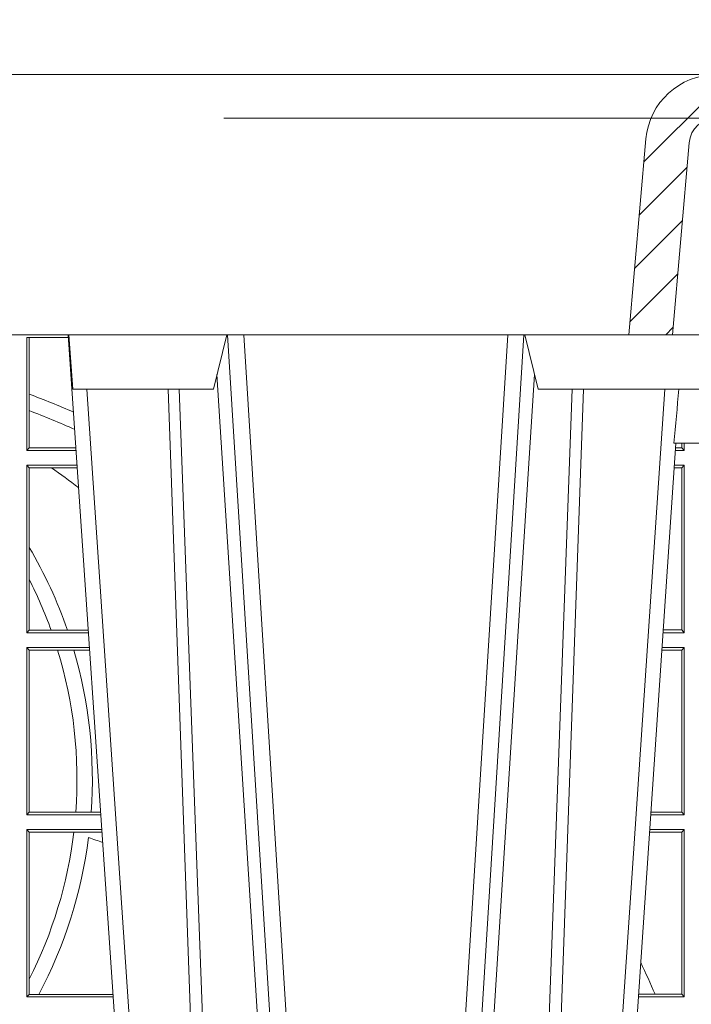
# Model space of a CAD drawing. Extents: x 382.9 to 398.8, y 143.3 to 166.7.
# Drawn here: x 385.7 to 385.8, y 159.5 to 159.6 of the extents above; entities that cross this region are included whole.
import ezdxf

# ---------------------------------------------------------------- set-up
doc = ezdxf.new("R2010")
doc.units = 0
doc.header["$LTSCALE"] = 0.02
doc.linetypes.add('VERDECKT2', pattern=[4.762499999999999, 3.175, -1.5875])
doc.layers.add('FRW-Rifi ST', color=124, linetype='Continuous', lineweight=15)

# ---------------------------------------------------------------- blocks, each defined once
blk = doc.blocks.new('ST-Block_OT_Schacht')
at = {"color": 8, "linetype": 'VERDECKT2', "lineweight": 13, "ltscale": 0.5}
blk.add_line((0.2087149444781176, 0.3314999967481356), (-0.2086850555257627, 0.3314999967481356), dxfattribs=at)
at = {"color": 0, "linetype": 'Continuous', "lineweight": 0}
for p, q in [((0.07997975349400122, 0.2914999976421484), (0.09975000321850302, 2.947132315966883e-09)), ((0.1093948617574938, 0.2914999976421484), (0.1275109708305138, 2.947132315966883e-09)), ((0.130492693185488, 2.947132315966883e-09), (0.1123765990134871, 0.2914999976421484)), ((0.1430073142049935, 2.947132315966883e-09), (0.1611234158274897, 0.2914999976421484)), ((0.1641051530835114, 0.2914999976421484), (0.1459890514609867, 2.947132315966883e-09)), ((0.1024822652339878, 2.947132315966883e-09), (0.08339023441050131, 0.2814999960031344)), ((0.1710177570579958, 2.947132315966883e-09), (0.1901097804305039, 0.2814999960031344)), ((0.1921638160939949, 0.2714999980891264), (0.1737500041720068, 2.947132315966883e-09))]:
    blk.add_line(p, q, dxfattribs=at)
at = {"color": 0, "linetype": 'Continuous', "lineweight": 5}
for p, q in [((0.08081681132298968, 0.2814999960031344), (0.0801000058650061, 0.2914999976421484)), ((0.1092500075695, 0.2914999976421484), (0.1067567229270026, 0.2814999960031344)), ((0.1667432844635073, 0.2814999960031344), (0.1642500072715052, 0.2914999976421484)), ((0.1067567229270026, 0.2814999960031344), (0.08081681132298968, 0.2814999960031344)), ((0.2982567310330069, 0.2814999960031344), (0.1667432844635073, 0.2814999960031344)), ((0.1917790234084862, 0.2714999980891264), (0.1995000004764904, 0.2714999980891264))]:
    blk.add_line(p, q, dxfattribs=at)
at = {"color": 8, "linetype": 'Continuous', "lineweight": 13, "ltscale": 0.3}
blk.add_lwpolyline([(0.1997000119682184, 0.291500031117863), (-0.1997000000476987, 0.2915000348576484)], dxfattribs=at)
at = {"color": 0, "linetype": 'Continuous', "lineweight": 0}
for points in [[(0.1074249953030062, 0.2841802864936369), (0.1100068598985047, 0.2436380117801491), (0.1149309635160023, 0.1656835704711455), (0.1201042592525141, 0.08283865746514607), (0.1251873880624998, 2.947132315966883e-09)], [(0.1660750120875036, 0.2841802864936369), (0.1634931474920052, 0.2436380117801491), (0.1585690438745075, 0.1656835704711455), (0.153395763039498, 0.08283865746514607), (0.1483126342295122, 2.947132315966883e-09)], [(0.0983985871075106, 0.2814999960031344), (0.1025300458069864, 0.1656839728021282), (0.1055920928714897, 0.08773574527762662), (0.109344108402496, 2.947132315966883e-09)], [(0.1117989405985043, 2.947132315966883e-09), (0.1079116597769882, 0.08773574527762662), (0.1047423392529936, 0.1656839728021282), (0.1004690885540072, 0.2814999960031344)], [(0.1617010742425009, 2.947132315966883e-09), (0.1655883550639885, 0.08773574527762662), (0.1687576830385069, 0.1656839728021282), (0.1730309337374933, 0.2814999960031344)], [(0.1751014202829992, 0.2814999960031344), (0.1709699690339903, 0.1656839728021282), (0.1679079294204939, 0.08773574527762662), (0.1641559064385092, 2.947132315966883e-09)]]:
    blk.add_lwpolyline(points, dxfattribs=at)
at = {"color": 0, "linetype": 'Continuous', "lineweight": 5}
blk.add_arc((-0.6260245197655081, 0.3512493747421388), 0.8216827844763421, 354.4303238473866, 355.1305295691922, dxfattribs=at)
blk = doc.blocks.new('Konus-ST_(Muffe)')
at = {"lineweight": 5}
h = blk.add_hatch(dxfattribs=at)
h.set_pattern_fill('ANSI31', scale=0.002, style=0)
h.set_pattern_definition([(45, (-340.6610032008476, -84.98219908873101), (-0.004490128060534576, 0.004490128060534577), [])])
edge = h.paths.add_edge_path()
edge.add_line((0.294649988412516, 0.201436627655994), (0.2946500000005017, 0.2013793197760094))
edge.add_arc((0.314650000002672, 0.201379319775242), 0.02000000000217028, 179.9999999978016, 190.1355193702134)
edge.add_arc((0.1254128475301854, 0.1675499994331346), 0.1722371524702464, -10.135519372358885, 10.13551937247388, ccw=False)
edge.add_arc((0.314650004044978, 0.1337206128831667), 0.02000001563256506, 169.8642959552295, 179.9998153276742)
edge.add_line((0.294649988412516, 0.1337206773460196), (0.2946500000005017, 0.10886237135702))
edge.add_arc((0.3046500000017147, 0.10886237135702), 0.01000000000121304, 180, 232.4811981004572)
edge.add_arc((0.02449999999834063, -0.2559882521882741), 0.450000000002338, 37.19421970208708, 52.48119810050832, ccw=False)
edge.add_arc((0.3750000001412559, 0.009999999716512775), 0.009999999716484699, -90.00000080640552, 37.19421889566212, ccw=False)
edge.add_line((0.3750000000005116, 0), (0.3333909963114934, -5.669846814271295e-10))
edge.add_arc((0.3333909963118629, 0.009999999432409368), 0.00999999999939405, 209.9999999980195, 269.99999999788304, ccw=False)
edge.add_arc((0.3160704939520258, 6.294555987551576e-09), 0.009999991619458491, 29.99998232697718, 89.9999823272967)
edge.add_line((0.3160704970364918, 0.009999997914007963), (0.3089295117634947, 0.009999999433006224))
edge.add_arc((0.3089295117638358, -5.663309821102303e-10), 0.009999999999337206, 90.00000000195413, 150.0000000021811)
edge.add_arc((0.291608996954551, 0.01000001223056302), 0.0100000122305723, 269.999955790405, 329.9999557905276, ccw=False)
edge.add_line((0.2916089892385116, 0), (0.1995816558704746, -5.669846814271295e-10))
edge.add_arc((0.199581657947931, -0.004999998404684902), 0.004999997837700653, 90.00002380590738, 175.0000238062273)
edge.add_line((0.1946006864304763, -0.004564221948982095), (0.1915004625324173, -0.03999996563027253))
edge.add_line((0.1915004625324173, -0.03999996563027253), (0.1834698989393928, -0.03999996563027253))
edge.add_line((0.1834698989393928, -0.03999996563027253), (0.1866311247952694, -0.003866975911279269))
edge.add_arc((0.1995816533671473, -0.00499999985845534), 0.01299999744445739, 90.00000214929588, 175.000002149337, ccw=False)
edge.add_line((0.1995816528794876, 0.007999997585983465), (0.2916090036885066, 0.007999999432996674))
edge.add_arc((0.2916090036881656, 0.009999999432409368), 0.001999999999412694, 270.0000000097706, 330.0000000089909)
edge.add_arc((0.3089295071838478, 6.949193220862071e-09), 0.01799999227579031, 90.00001343068811, 150.0000134308007, ccw=False)
edge.add_line((0.3089295029644745, 0.01799999922499751), (0.3160704882365053, 0.01799999943298758))
edge.add_arc((0.3160704882361642, -5.664162472385215e-10), 0.01799999999940383, 29.999999998955218, 89.9999999989144, ccw=False)
edge.add_arc((0.3333910051360647, 0.01000001102354986), 0.002000013437578505, 210.0001611555438, 270.0001611554347)
edge.add_line((0.3333910107614884, 0.007999997585983465), (0.3750000000005116, 0.007999999432996674))
edge.add_arc((0.3750000000002842, 0.009999999433205176), 0.002000000000208502, 270.0000000065137, 397.1942197103079)
edge.add_arc((0.02449999999734587, -0.2559882521895531), 0.4420000000040676, 37.19421970221565, 52.97942540431357)
edge.add_arc((0.2966500011208666, 0.1048972921249458), 0.009999999118389979, 179.9999881509519, 232.9794135551648, ccw=False)
edge.add_line((0.2866500020024887, 0.1048972941929947), (0.2866500000004635, 0.1337206790909988))
edge.add_arc((0.3146499999971297, 0.1337206790911694), 0.02799999999666625, 169.8644806279524, 180.000000000349, ccw=False)
edge.add_arc((0.1254128475275422, 0.1675499994335041), 0.1642371524729343, 349.8644806274726, 370.1355193723057)
edge.add_arc((0.3146499898041952, 0.201379307495273), 0.02799998780170712, 179.9999789340903, 190.1354983065063, ccw=False)
edge.add_line((0.2866500020024887, 0.2013793177900141), (0.2866500000005203, 0.2014366252980153))
edge.add_arc((0.3166500000004646, 0.2014366252980437), 0.02999999999994429, 137.4636184304208, 180.0000000000543, ccw=False)
edge.add_line((0.2945445539054958, 0.2217183720901517), (0.3021429479125004, 0.2299999929959995))
edge.add_line((0.3021429479125004, 0.2299999929959995), (0.312999993562471, 0.2299999929959995))
edge.add_line((0.312999993562471, 0.2299999929959995), (0.3004393279554733, 0.2163099087769922))
edge.add_arc((0.3166499974217345, 0.201436641416052), 0.02199999742123577, 137.4636604075659, 180.000041977146)
at = {"color": 7, "lineweight": 0}
blk.add_line((0.1995816533671473, 0.007999997585983465), (-0.1995816528794876, 0.007999997585983465), dxfattribs=at)
at = {"color": 7, "linetype": 'Continuous', "lineweight": 13}
blk.add_line((0.1834698989393928, -0.03999996563027253), (-0.1834698989393928, -0.03999996563027253), dxfattribs=at)
at = {"color": 7, "linetype": 'Continuous'}
blk.add_lwpolyline([(0.1995816558704746, -5.669846814271295e-10, 0.3888787318531016), (0.1946006864304763, -0.004564221948982095), (0.1915004625324173, -0.03999996563027253), (0.1834698989393928, -0.03999996563027253), (0.1866311247952694, -0.003866975911279269, -0.3888787318531016), (0.1995816528794876, 0.007999997585983465)], format="xyb", dxfattribs=at)
blk = doc.blocks.new('ST-Block_SeitGitt')
at = {"color": 0, "linetype": 'Continuous', "lineweight": 0}
for p, q in [((0.4800117172862031, 0.2910287114713981), (0.4723500147457287, 0.2910287114713981)), ((0.4723500147457287, 0.2701500090692832), (0.4723500147457287, 0.2910287114713981)), ((0.4727692738170788, 0.2910287114713981), (0.4727692738170788, 0.280563715371926)), ((0.4727692738170788, 0.280563715371926), (0.4727692738170788, 0.2775235804651572)), ((0.4727692738170788, 0.2775235804651572), (0.4727692738170788, 0.2706393035982444)), ((0.5932304471726582, 0.2706538471315696), (0.592106428009771, 0.2706538471315696)), ((0.5932304471726866, 0.2714999980891264), (0.5932304471726582, 0.2706538471315696)), ((0.5936500191683933, 0.2701500090692832), (0.5932304471726582, 0.2706538471315696)), ((0.5936500191683933, 0.2701500090692832), (0.5936500191683933, 0.2714999980891548)), ((0.4727692738170788, 0.2706393035982444), (0.4723500147457287, 0.2701500090692832)), ((0.4723500147457287, 0.2701500090692832), (0.4814277624592194, 0.2701500090692832)), ((0.4727692738170788, 0.2706393035982444), (0.481394577295589, 0.270639303598216)), ((0.5936500191683933, 0.2701500090692832), (0.5920722564462721, 0.2701500090692832)), ((0.4723500147457287, 0.2365500065420463), (0.4723500147457287, 0.2674500080679252)), ((0.4723500147457287, 0.2674500080679252), (0.4816108831968506, 0.2674500080679536)), ((0.4727692738170788, 0.266960713538964), (0.4723500147457287, 0.2674500080679252)), ((0.5936500191683933, 0.2674500080679252), (0.5918891355935614, 0.2674500080679252)), ((0.5936500191683933, 0.2674500080679252), (0.5932304471726582, 0.2669461700056388)), ((0.5936500191683933, 0.2365500065420463), (0.5936500191683933, 0.2674500080679252)), ((0.4727692738170788, 0.266960713538964), (0.4768786713476345, 0.266960713538964)), ((0.4727692738170788, 0.266960713538964), (0.4727692738170788, 0.2522936495874717)), ((0.4768786713476345, 0.266960713538964), (0.4816440683605094, 0.266960713538964)), ((0.5932304471726582, 0.2669461700056388), (0.5918549640300341, 0.2669461700056388)), ((0.5932304471726582, 0.2669461700056388), (0.5932304471726582, 0.2370538446043327)), ((0.4727692738170788, 0.2522936495874717), (0.4727692738170788, 0.2463782164190604)), ((0.4727692738170788, 0.2463782164190604), (0.4727692738170788, 0.2370393010710075)), ((0.4727692738170788, 0.2370393010710075), (0.4723500147457287, 0.2365500065420463)), ((0.4723500147457287, 0.2365500065420463), (0.4837065976317376, 0.2365500065420463)), ((0.4727692738170788, 0.2370393010710075), (0.4767916485662624, 0.2370393010710075)), ((0.4767916485662624, 0.2370393010710075), (0.479801325499551, 0.2370393010710075)), ((0.479801325499551, 0.2370393010710075), (0.4836734124681641, 0.237039301070979)), ((0.5936500191683933, 0.2365500065420463), (0.5897934198415271, 0.2365500065420463)), ((0.5932304471726582, 0.2370538446043327), (0.5898275914049975, 0.2370538446043327)), ((0.5936500191683933, 0.2365500065420463), (0.5932304471726582, 0.2370538446043327)), ((0.4723500147457287, 0.2029500040148093), (0.4723500147457287, 0.2338500055406882)), ((0.4723500147457287, 0.2338500055406882), (0.4838897183693973, 0.2338500055406882)), ((0.4727692738170788, 0.2333606961105659), (0.4723500147457287, 0.2338500055406882)), ((0.4727692738170788, 0.2333606961105659), (0.4727692738170788, 0.2034392985437705)), ((0.4727692738170788, 0.2333606961105659), (0.4780130594964191, 0.2333606961105659)), ((0.4780130594964191, 0.2333606961105659), (0.4809773474927113, 0.2333606961105659)), ((0.4809773474927113, 0.2333606961105659), (0.4839229045437037, 0.2333606961105659)), ((0.5932304471726582, 0.2333461674784019), (0.5895761274253175, 0.2333461674784019)), ((0.5936500191683933, 0.2338500055406882), (0.5896102989888163, 0.2338500055406882)), ((0.5936500191683933, 0.2338500055406882), (0.5932304471726582, 0.2333461674784019)), ((0.5932304471726582, 0.2333461674784019), (0.5932304471726582, 0.2034538420770957)), ((0.5936500191683933, 0.2029500040148093), (0.5936500191683933, 0.2338500055406882)), ((0.4727692738170788, 0.2034392985437705), (0.4723500147457287, 0.2029500040148093)), ((0.4727692738170788, 0.2034392985437705), (0.4813550099725887, 0.2034392985437705)), ((0.4813550099725887, 0.2034392985437705), (0.484201735257642, 0.2034392985437705)), ((0.484201735257642, 0.2034392985437705), (0.4859522476407108, 0.2034392985437705)), ((0.5932304471726582, 0.2034538420770957), (0.5875487548002525, 0.2034538420770957)), ((0.5936500191683933, 0.2029500040148093), (0.5932304471726582, 0.2034538420770957)), ((0.4723500147457287, 0.2029500040148093), (0.4859854328043127, 0.2029500040148378)), ((0.5936500191683933, 0.2029500040148093), (0.5875145832368105, 0.2029500040148093)), ((0.4723500147457287, 0.1693500014875724), (0.4723500147457287, 0.2002500030134513)), ((0.4723500147457287, 0.2002500030134513), (0.4861685535419156, 0.2002500030134513)), ((0.4727692738170788, 0.1997607084844901), (0.4723500147457287, 0.2002500030134513)), ((0.5936500191683933, 0.2002500030134513), (0.5873314623840713, 0.2002500030134229)), ((0.5936500191683933, 0.2002500030134513), (0.5932304471726582, 0.1997461649511649)), ((0.5936500191683933, 0.1693500014875724), (0.5936500191683933, 0.2002500030134513)), ((0.4727692738170788, 0.1997607084844901), (0.4727692738170788, 0.1726217898462608)), ((0.4727692738170788, 0.1997607084844901), (0.4809970095749065, 0.1997607084844901)), ((0.4809970095749065, 0.1997607084844901), (0.4862017387056028, 0.1997607084844617)), ((0.5932304471726582, 0.1997461649511649), (0.5872972908205725, 0.1997461649511649)), ((0.5932304471726582, 0.1997461649511649), (0.5932304471726582, 0.1698538395498588)), ((0.4727692738170788, 0.1726217898462608), (0.4727692738170788, 0.1698393109176948)), ((0.4727692738170788, 0.1698393109176948), (0.4723500147457287, 0.1693500014875724)), ((0.4723500147457287, 0.1693500014875724), (0.4882642679768026, 0.1693500014875724)), ((0.4727692738170788, 0.1698393109176948), (0.4745231032366917, 0.1698393109176948)), ((0.4745231032366917, 0.1698393109176948), (0.4882310818025815, 0.1698393109176664)), ((0.5936500191683933, 0.1693500014875724), (0.5852357466320655, 0.1693500014875724)), ((0.5882941544051334, 0.1698538395498588), (0.5852699181955643, 0.1698538395498588)), ((0.5932304471726582, 0.1698538395498588), (0.5882941544051334, 0.1698538395498588)), ((0.5936500191683933, 0.1693500014875724), (0.5932304471726582, 0.1698538395498588))]:
    blk.add_line(p, q, dxfattribs=at)
for centre, radius, start, end in [((0.4000000119204685, 0.08900000325186852), 0.2049195608716612, 66.7332120727848, 69.19973098358574), ((0.4000000119204685, 0.08900000325186852), 0.2020804391283391, 66.31968699344748, 68.89363330038756), ((0.4000000119204685, 0.156500003251864), 0.1345804391283391, 52.51867833428898, 55.16277689631595), ((0.4000000119204685, 0.2095000032518612), 0.08441956087166119, 19.03947011124028, 30.45864462393372), ((0.4000000119204685, 0.2095000032518612), 0.08158043912833918, 19.72903766232922, 26.87510854817413), ((0.4000000119204685, 0.2095000032518612), 0.08158043912833929, 355.7395093797837, 17.00652682530849), ((0.4000000119204685, 0.2095000032518612), 0.08441956087166103, 355.8830457502259, 16.41808226531209), ((0.4000000119204685, 0.2095000032518612), 0.08158043912833922, 333.1248914517894, 353.1435166393822), ((0.4000000119204685, 0.2095000032518612), 0.0844195608716615, 331.9783857754499, 352.6956281491487), ((0.4000000119204685, -0.03899999674811738), 0.2520804391283394, 69.97201756578018, 70.59924079682473), ((0.4000000119204685, 0.08900000325186852), 0.2049195608716613, 23.23877016976278, 25.03485642895748)]:
    blk.add_arc(centre, radius, start, end, dxfattribs=at)
blk = doc.blocks.new('QuadroControl-ST_1')
at = {"color": 0}
for name, p in [('Konus-ST_(Muffe)', (-1.493851596023887e-05, 0)), ('ST-Block_OT_Schacht', (-1.49444761916584e-05, -0.3314999967481356)), ('ST-Block_SeitGitt', (-0.4000149444761973, -0.3314999967481356))]:
    blk.add_blockref(name, p, dxfattribs=at)

msp = doc.modelspace()

# ---------------------------------------------------------------- block references
at = {"layer": 'FRW-Rifi ST'}
msp.add_blockref('QuadroControl-ST_1', (385.6121418047773, 159.6316940420614), dxfattribs=at)

doc.saveas('drawing.dxf')
